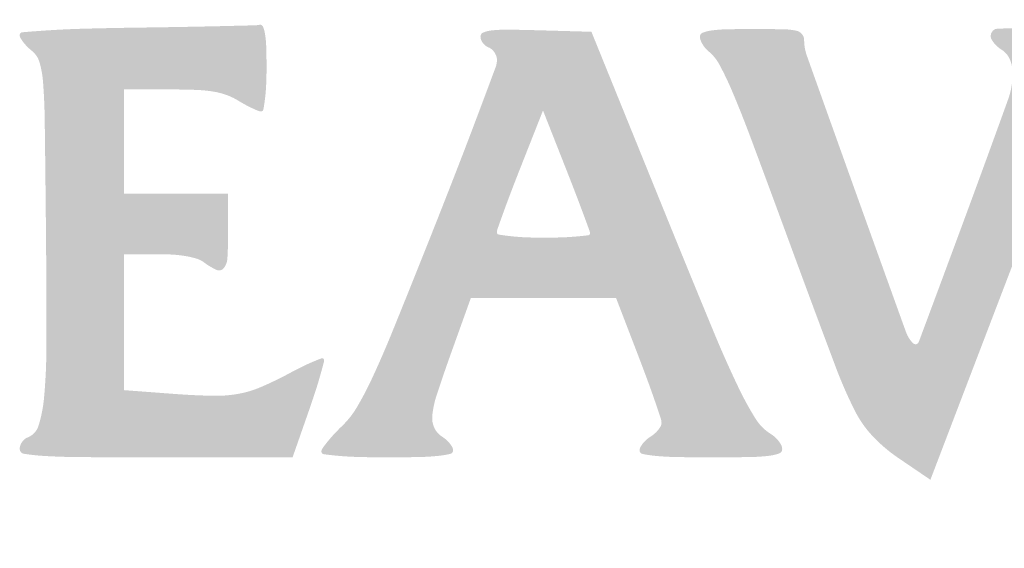
# Model space of a CAD drawing. Units: millimetres. Extents: x 1392 to 3884, y -14 to 3668.
# Drawn here: x 2335 to 2406, y 230 to 267 of the extents above; entities that cross this region are included whole.
import ezdxf
from ezdxf.enums import TextEntityAlignment as Align

# ---------------------------------------------------------------- set-up
doc = ezdxf.new("R2010")
doc.units = ezdxf.units.MM
doc.header["$LTSCALE"] = 60
doc.layers.get('0').update_dxf_attribs({"linetype": 'CONTINUOUS', "lineweight": 30})
doc.layers.add('D', color=7, linetype='CONTINUOUS', lineweight=9)
doc.styles.add('HY견고딕', font='txt')
doc.styles.add('ROMANS', font='romans.shx', dxfattribs={"width": 0.7, "height": 3.5, "bigfont": 'whgtxt.shx'})

# ---------------------------------------------------------------- blocks, each defined once
blk = doc.blocks.new('hico_ci')
at = {"true_color": 0x0e4194}
h = blk.add_hatch(color=154, dxfattribs=at)
edge = h.paths.add_edge_path()
edge.add_arc((36.59815399351254, 3.786682929859069), 2.970150129097695, 354.8163373732623, 359.9159658534792, ccw=False)
edge.add_arc((38.86134733792994, 3.581366058917794), 0.6976626964139305, 342.833722533147, 354.816402702245, ccw=False)
edge.add_arc((39.43662826338931, 3.40365771596781), 0.09555938438905888, 290.99356584853166, 342.8337906213317, ccw=False)
edge.add_arc((39.48939095177042, 3.266160237346114), 0.0517140277141842, 110.9936345646499, 130.6238381771298)
edge.add_arc((39.50321844348235, 3.250041159429827), 0.07295135805272705, 130.6239178987594, 145.7922177971259)
edge.add_arc((39.50371523435865, 3.24970340460213), 0.07355209052017743, 145.7921936732184, 160.8993400688991)
edge.add_arc((39.48503974749053, 3.256170557481724), 0.05378854134182081, 160.8992845365563, 179.9999779742625)
edge.add_arc((39.45612646866232, 3.256170576445712), 0.02487526251360356, 179.999996053258, 260.9567270737986)
edge.add_arc((39.61685016692076, 4.266005807369964), 1.047420763113759, 260.9567486191909, 266.4769313537127)
edge.add_arc((39.7547274437955, 6.505440445768556), 3.29109579375786, 266.4768871881692, 269.6208531516747)
edge.add_arc((40.13084025165574, 63.34941391528733), 60.13631354026187, 269.6209005673806, 269.9999690989636)
edge.add_line((40.13080781864875, 3.213100375034202), (40.83036445927371, 3.213100375034202))
edge.add_line((40.83036445927371, 3.213100375034202), (40.91630680927375, 3.458851393784201))
edge.add_arc((37.00421078022805, 4.826957540498086), 4.144419111184513, 340.7246656639777, 342.1125816597327)
edge.add_arc((38.82130064648834, 4.240493165612648), 2.235032810543893, 342.1126048973197, 344.3161326749896)
edge.add_arc((36.63810616179819, 4.853495261121338), 4.502654852921214, 344.3161689772579, 345.2386260459792)
edge.add_arc((40.98050917812475, 3.709314112776909), 0.01204081290078426, 345.2387213040388, 404.9999784935591)
edge.add_arc((40.98186278813972, 3.710667722407578), 0.01012651953119802, 44.99997596561163, 110.9741658906788)
edge.add_arc((41.49847425780621, 2.363023975548685), 1.453397484748313, 110.9740392166291, 112.9172363077797)
edge.add_arc((41.33464219824896, 2.75054007744086), 1.032672309649465, 112.9171620144102, 116.2600190725477)
edge.add_arc((41.72369353257079, 1.961960600887465), 1.912000764534291, 116.2598988627933, 118.367865737063)
edge.add_arc((39.94481550388332, 5.256345297238198), 1.831978077353065, 293.23519532285343, 298.367809728697, ccw=False)
edge.add_arc((40.45952514221381, 4.057471989460311), 0.5272853089617531, 280.26332740269595, 293.23520198598476, ccw=False)
edge.add_arc((40.43813494001427, 4.175602065243964), 0.6473363629123334, 268.9168498345409, 280.263364600023, ccw=False)
edge.add_arc((40.49340814201099, 7.099067176405939), 3.571323945485187, 265.7123933175944, 268.91685201837055, ccw=False)
edge.add_line((40.22640514364872, 3.537738193784222), (39.96562620614873, 3.557289568784199))
edge.add_line((39.96562620614873, 3.557289568784199), (39.96562620614873, 4.253725375034193))
edge.add_line((39.96562620614873, 4.253725375034193), (40.14306317489871, 4.253725375034193))
edge.add_arc((40.14306321322334, 3.093502814164395), 1.160222560869806, 86.11663647031492, 90.00000189260192, ccw=False)
edge.add_arc((40.17965058894475, 3.632495199535683), 0.6199898077435958, 79.90910630841711, 86.11661691760042, ccw=False)
edge.add_arc((40.21370087453084, 3.823826392032302), 0.425652350802151, 72.60183867544163, 79.90915700777168, ccw=False)
edge.add_arc((40.30744183829552, 4.122987764548625), 0.1121481321808037, 52.89747781064682, 72.60184626410722, ccw=False)
edge.add_arc((40.58906460591351, 4.495326305961839), 0.3547002079282491, 232.8975326969412, 245.3521319221615)
edge.add_arc((40.45364496529436, 4.200195835615062), 0.02998421880463185, 245.3521230565197, 320.9173453093079)
edge.add_arc((40.40967253031812, 4.235909055280985), 0.08663233524853937, 320.9174021118993, 356.7504977891616)
edge.add_arc((38.11427969680227, 4.366227013757396), 2.38572150934703, 356.7505909571571, 359.9999606442233)
edge.add_line((40.50000120614874, 4.36622537503419), (40.50000120614874, 4.563100375034196))
edge.add_line((40.50000120614874, 4.563100375034196), (39.96562620614873, 4.563100375034196))
edge.add_line((39.96562620614873, 4.563100375034196), (39.96562620614873, 5.097475375034193))
edge.add_line((39.96562620614873, 5.097475375034193), (40.21171995614873, 5.097370243784198))
edge.add_arc((40.21029771056988, 1.776043125848133), 3.32132742245025, 87.7414587535884, 89.97546502912093, ccw=False)
edge.add_arc((40.31409841536743, 4.40795893901398), 0.68736549525621, 80.55635989276442, 87.74141674482411, ccw=False)
edge.add_arc((40.36649358450836, 4.722961883036461), 0.3680347756377774, 70.13209221361802, 80.55639628887991, ccw=False)
edge.add_arc((40.38188303389069, 4.765548269555254), 0.3227530412531082, 58.629266570114225, 70.13215335485881, ccw=False)
edge.add_arc((41.01040624014166, 5.796419817512771), 0.8846149926059101, 238.6293184316632, 241.416276948024)
edge.add_arc((40.90878883280368, 5.609912936936837), 0.6722216923920578, 241.4162229527747, 244.8401931531623)
edge.add_arc((40.88849668283882, 5.566710091494869), 0.624490599756313, 244.8401466194926, 247.9123914601182)
edge.add_arc((40.66943100303013, 5.02688138307532), 0.04190600804113809, 247.912340792964, 269.9999786280076)
edge.add_arc((40.66943097538842, 4.996284868190529), 0.01130949315634504, 270.0000608460595, 349.6476862432386)
edge.add_arc((39.75091589129579, 5.164074780283059), 0.9450243395123925, 349.6476300602449, 353.0454791718998)
edge.add_arc((39.7643798805376, 5.162431866385774), 0.9314604841597189, 353.0455152670112, 357.5037104142797)
edge.add_arc((38.67373197464616, 5.209977103708837), 2.023144231503295, 357.5037872300499, 359.9999510436481)
edge.add_arc((37.27067353881586, 5.209978172740975), 3.426202667334001, 359.9999532144457, 361.8008370896203)
edge.add_arc((40.18415760861637, 5.301581306798255), 0.5112789017531434, 1.800769818141986, 9.138080502501612)
edge.add_arc((40.53257548969282, 5.357626646341032), 0.1583821747380336, 9.137972838875726, 23.03142691877509)
edge.add_arc((40.66444048433982, 5.413685418700197), 0.01509587821367182, 23.03134767180475, 100.3823777260059)
edge.add_arc((40.63058399748792, 5.598473616428564), 0.1727682740923946, 271.4337427390815, 280.3824599115326, ccw=False)
edge.add_arc((38.37234220896397, 95.82859126455241), 90.43114066563116, 271.32366784451045, 271.43367573272496, ccw=False)
edge.add_arc((39.64615722466266, 40.70133020441826), 35.28916467015624, 270.9975105480456, 271.32363790490444, ccw=False)
edge.add_arc((39.17767230114822, 67.60619672400026), 62.19810966173177, 270.78416698960166, 270.99753641086147, ccw=False)
edge.add_arc((40.31338593276359, -15.36885020335416), 20.78470939167898, 90.78422674607637, 91.51738103979687)
edge.add_arc((39.8925952673888, 0.5162780974041539), 4.894008780453361, 91.51736063016838, 93.66382695123956)
edge.add_arc((40.00982200261882, -1.314627101618058), 6.728662959081301, 93.66372595754233, 94.81788238315211)
edge.add_arc((39.44592145922968, 5.375643015005863), 0.01467025308097451, 94.81784467492868, 179.9999974483329)
edge.add_arc((39.46065569162397, 5.375643007600445), 0.02940448547525531, 179.9999842971993, 210.4937670981067)
edge.add_arc((39.60777455584446, 5.462281380450918), 0.2001386878475219, 210.4938398752128, 217.8961712825044)
edge.add_arc((39.64768804867282, 5.49334908776747), 0.2507182227173653, 217.8962045057165, 224.9697571508709)
edge.add_arc((39.68887884046222, 5.534496910643725), 0.3089404234280479, 224.9698217346536, 231.0181639312973)
edge.add_arc((39.4220939252013, 5.204831356865114), 0.1151510388285517, 16.252535167434417, 51.0181590061174, ccw=False)
edge.add_arc((39.0622016325907, 5.09991538792454), 0.490024114441119, 4.390726289762085, 16.252496382386084, ccw=False)
edge.add_arc((36.50517522326021, 4.903576875183518), 3.05457726647327, 0.7548563461330104, 4.390770628114581, ccw=False)
edge.add_arc((-111.1335151514192, 2.958142604761434), 150.7060845735441, 0.5342374815106723, 0.7549407559706083, ccw=False)
edge.add_arc((-14.26952055657912, 3.861314414437842), 53.83787942766673, -0.08406097525579526, 0.53427357692442, ccw=False)
h = blk.add_hatch(color=154, dxfattribs=at)
edge = h.paths.add_edge_path()
edge.add_arc((132.1079649643144, 36.95716846438489), 94.54450745819587, 200.1882355110228, 200.6097027899988)
edge.add_arc((45.78478371272132, 4.493729072743278), 2.318879140847764, 200.6096135659457, 206.7023861002772)
edge.add_arc((44.20220191584775, 3.697690040898095), 0.5473703816216638, 206.7023178713632, 223.2209042600799)
edge.add_arc((44.3758468591484, 3.860872139775296), 0.7856579468190779, 223.2208713308106, 235.8201104756812)
edge.add_line((43.93446969052371, 3.210914753159201), (44.10047440927377, 3.09818308753421))
edge.add_line((44.10047440927377, 3.098183087534196), (44.12513297489875, 3.162672981284189))
edge.add_arc((1337.272430551576, -491.2885994530848), 1384.453680713743, 159.033987420241, 159.0750111979346, ccw=False)
edge.add_arc((303.553439462818, -95.18399231305986), 277.442473754112, 158.8990860196853, 159.0340748606078, ccw=False)
edge.add_arc((781.4660958045154, -279.604046467192), 789.7034067421581, 158.8630941852328, 158.8990759344715, ccw=False)
edge.add_arc((45.20620392632526, 5.039994567450094), 0.3360280869372434, 150.8606921481999, 158.8630339513951, ccw=False)
edge.add_arc((44.9337957672372, 5.191859847662187), 0.02414787199626789, 48.854937245199494, 150.8606256170304, ccw=False)
edge.add_arc((44.63228029867577, 4.846774432524498), 0.4824005550464051, 37.00436745067731, 48.85493759772032, ccw=False)
edge.add_arc((43.06125812002864, 3.662735610389404), 2.449647010914124, 32.3784935466025, 37.004384845679624, ccw=False)
edge.add_arc((13.08207872349533, -15.34688129430663), 37.94776994935672, 31.75240806415968, 32.37853478491451, ccw=False)
edge.add_line((45.35021004989869, 4.623119828159204), (45.65248064677371, 4.134701781284193))
edge.add_line((45.65248064677371, 4.134701781284193), (45.64264719052375, 3.788733343784202))
edge.add_arc((35.69250637343777, 4.071549995864117), 9.954159308476742, 357.22599248553587, 358.37189852664415, ccw=False)
edge.add_arc((44.7667068477478, 3.631873245494248), 0.8693131406663075, 350.38374190161073, 357.2260329042178, ccw=False)
edge.add_arc((45.31197649154262, 3.539488208687743), 0.3162724735636076, 337.40600294454936, 350.3838172109891, ccw=False)
edge.add_arc((45.33727509718665, 3.528960294810929), 0.2888707141660825, 323.5155595096236, 337.4060451424199, ccw=False)
edge.add_arc((46.13875243293694, 2.936235779311431), 0.7079684258137104, 143.5156087017882, 146.9549307286543)
edge.add_arc((46.00180893448618, 3.025321767620781), 0.5445981865390941, 146.9549847394546, 151.1419236230352)
edge.add_arc((45.9507606593092, 3.0534531341942), 0.4863118229209429, 151.1419153613896, 155.0452139613581)
edge.add_arc((45.54480345408786, 3.242364183412548), 0.03855224793913702, 155.0451666194361, 179.9999149208995)
edge.add_arc((45.51957446994567, 3.242364240987456), 0.01332326379690585, 180.0000014117325, 262.7054259490987)
edge.add_arc((45.74826840584382, 5.028946384232896), 1.814483076495388, 262.7054431787639, 265.2417092036205)
edge.add_arc((45.75067334133985, 5.057842856930051), 1.84347945297472, 265.2417211751437, 268.6491938561111)
edge.add_arc((45.85781458320969, 9.60154343042791), 6.388443055393773, 268.649202477793, 269.999992133938)
edge.add_arc((45.85781933852462, 16.01188568947912), 12.79878531444616, 269.9999747857818, 270.8658244862933)
edge.add_arc((46.03791973595702, 4.094654721998907), 0.8801935316296117, 270.8658508460314, 276.9845026960488)
edge.add_arc((46.12085605182534, 3.417678966627278), 0.1981564315750683, 276.984500662101, 291.6605455188003)
edge.add_arc((46.18499925545569, 3.256170584790127), 0.0243769506930646, 291.6605322105755, 359.999984414629)
edge.add_arc((46.15922463877143, 3.256170551364121), 0.05015156737733412, 3.061210086692634e-05, 20.67270649960754)
edge.add_arc((46.13574814387596, 3.247312527643828), 0.07524360589110993, 20.67254501284441, 35.92663871460454)
edge.add_arc((46.13329330592819, 3.245533599281003), 0.07827524166226099, 35.92674662879243, 50.88693327793784)
edge.add_arc((46.14442959621726, 3.2592304870726), 0.06062243178463704, 50.88689211500746, 69.00630667264015)
edge.add_arc((46.20980962260199, 3.429608006489943), 0.1218687925876571, 212.1384567153775, 249.0064205199728, ccw=False)
edge.add_arc((46.36765985943293, 3.528775374964212), 0.3082846294622241, 193.6948205640382, 212.1385196232114, ccw=False)
edge.add_arc((46.83893841742645, 3.643615803296157), 0.793353493855613, 183.0326864950849, 193.6948369209313, ccw=False)
edge.add_arc((50.37486664821415, 3.830944196038715), 4.334240442065791, 180.0000231636409, 183.0326263577301, ccw=False)
edge.add_line((46.04062620614872, 3.830942443784195), (46.04062620614872, 4.170327887534199))
edge.add_line((46.04062620614872, 4.170327887534199), (46.42917054989869, 4.753432881284184))
edge.add_arc((-157.486403498905, 140.6299458926961), 245.03874821708, 326.3230070088644, 326.3864907309407)
edge.add_arc((-68.99402403055194, 81.80573623173339), 138.7787422590411, 326.3864678629035, 326.4836414991348)
edge.add_arc((-256.5471615952829, 206.0216233255534), 363.7359960137787, 326.483621602375, 326.5157072386925)
edge.add_arc((46.27724363971276, 5.705887091365526), 0.6533407010062898, 326.5156771509078, 329.2352655550059)
edge.add_arc((46.82841956932054, 5.377779927696835), 0.0118976277490334, 329.235273549456, 431.5477037732217)
edge.add_arc((46.75921799081021, 5.170384823784531), 0.2305333695551648, 71.54768012605984, 83.6958294143861)
edge.add_arc((46.67529783841428, 4.410747385036998), 0.9947922460656005, 83.69586206600928, 89.03028151569131)
edge.add_arc((46.52040657085598, -4.740386607573967), 10.14723698260916, 89.03030667003152, 89.99997465641202)
edge.add_arc((46.52041874210005, -2.999137714919669), 8.40598808995737, 90.00005236666033, 91.13129105022462)
edge.add_arc((46.37765239538766, 4.230515641429179), 1.174925243963037, 91.13128767695338, 95.96243963544524)
edge.add_arc((46.30771957630697, 4.900104989681211), 0.501693861393025, 95.96244964490249, 102.9526581460876)
edge.add_arc((46.1993161650978, 5.371428249999809), 0.01806495894909062, 102.9527118820065, 179.9999701566424)
edge.add_arc((46.21586833795186, 5.371428244924218), 0.03461713180314822, 179.9999760254981, 207.6717346335552)
edge.add_arc((46.29248474158675, 5.411604616251054), 0.1211284843468114, 207.6717608275902, 218.5653319913081)
edge.add_arc((46.31682300691676, 5.431009095184848), 0.1522554013462047, 218.565213217348, 228.5222214774902)
edge.add_arc((46.32345410354839, 5.438510031693696), 0.1622671689747315, 228.5222180208613, 238.0148218830305)
edge.add_arc((46.18544813040478, 5.217527355713628), 0.09826880110742828, 15.853476224988185, 58.0147496194013, ccw=False)
edge.add_arc((46.15015161917592, 5.207503856682138), 0.1349609560968159, -17.404143307740412, 15.853477166486584, ccw=False)
edge.add_arc((45.75405424374333, 5.331664394462493), 0.550062112402688, 328.89813279942973, 342.5958877716982, ccw=False)
edge.add_arc((41.0774883983695, 8.152949824886846), 6.01173947252185, 326.52714854614106, 328.8981924893033, ccw=False)
edge.add_arc((38.28605996617409, 9.998639162948564), 9.358176656244073, 325.3707785647247, 326.5272267632769, ccw=False)
edge.add_arc((45.26294439036866, 5.180353612520292), 0.8792149324237845, 318.8141346321222, 325.3708784681751, ccw=False)
edge.add_arc((45.76875373447808, 4.737771319374431), 0.2071121286841678, 303.7622210140712, 318.8141448582793, ccw=False)
edge.add_arc((45.87245911442989, 4.582636915586704), 0.0205069597591904, 222.3709747438593, 303.76218499840076, ccw=False)
edge.add_arc((46.00979874368102, 4.707917766272345), 0.2064033430251445, 212.8269063179241, 222.370987487356, ccw=False)
edge.add_arc((61.00175303634154, 14.3795698467452), 18.04735476045046, 212.434853220966, 212.8269851532973, ccw=False)
edge.add_arc((56.17931414268156, 11.3150527336667), 12.33358349977857, 211.7544584205613, 212.434901098704, ccw=False)
edge.add_arc((62.33223856725203, 15.12327822683564), 19.56967777646867, 211.272990625609, 211.7545036481391, ccw=False)
edge.add_arc((40.10387693321326, 1.622556480628106), 6.437427956437631, 31.27309768941996, 32.74855821877885)
edge.add_arc((41.82336968728009, 2.728506242404961), 4.39297687929094, 32.74860179929287, 34.71334053760263)
edge.add_arc((41.38226371241831, 2.422922035018161), 4.929592373712445, 34.7133020941437, 36.17249128912231)
edge.add_arc((45.24642584698148, 5.248213300430393), 0.1427333057425148, 36.17244341934544, 54.99157321279886)
edge.add_arc((45.21102859811742, 5.197676770459992), 0.204433436119924, 54.99154758375816, 87.91295887480322)
edge.add_arc((44.75060552227137, -7.436580230455164), 12.8470771222302, 87.9129264522715, 89.60678803478808)
edge.add_arc((44.69357575306253, -15.74753521896609), 21.15822777756022, 89.60680945233904, 90.6683780630641)
edge.add_arc((44.44720346729156, 5.371428265795402), 0.0378272611428047, 90.66837972951659, 180.0000096729671)
edge.add_arc((44.44399333795189, 5.371428244924118), 0.03461713180314822, 179.9999760253143, 207.6717346333513)
edge.add_arc((44.52060974158672, 5.411604616251338), 0.1211284843469455, 207.6717608277112, 218.5653319914306)
edge.add_arc((44.54494800691674, 5.431009095184521), 0.1522554013459543, 218.5652132172642, 228.522221477409)
edge.add_arc((44.55157910354836, 5.43851003169371), 0.1622671689747415, 228.5222180208644, 238.0148218830323)
edge.add_arc((44.41015950161261, 5.21206095510081), 0.1047135196554334, 40.55993626674223, 58.014842929116696, ccw=False)
edge.add_arc((44.39891378197859, 5.202435900095566), 0.1195158131918783, 24.752600057285918, 40.559914271667424, ccw=False)
edge.add_arc((44.37703651634905, 5.192349129583235), 0.1436064273557826, 10.46027851372429, 24.75260336032028, ccw=False)
edge.add_arc((44.30406021345414, 5.178876238149414), 0.2178159926946554, 3.0252942792685644e-05, 10.460241431879126, ccw=False)
edge.add_arc((44.12912438110607, 5.178876013800902), 0.3927518250428408, -19.84899671478911, 4.950657648805645e-05, ccw=False)
edge.add_arc((-31.99063414709804, 32.65721548789294), 81.32035390644363, 339.6958554222096, 340.15101249625184, ccw=False)
edge.add_arc((-152.2123212760506, 77.13847090923606), 209.5070776339437, 339.51067131413276, 339.6958512332196, ccw=False)
edge.add_arc((44.02389957183021, 3.810409514610413), 0.0180350552154445, 223.9649963775502, 339.5107721092743, ccw=False)
edge.add_arc((44.12717829557283, 3.910022686179445), 0.1615247019776433, 199.8566851115816, 223.9649789655466, ccw=False)
edge.add_arc((457.7358924699035, 153.2812039787223), 439.9159086956711, 199.7584240313067, 199.8567435829201, ccw=False)
edge.add_arc((383.8484512224013, 126.740797747835), 361.4063733704898, 199.6397311092008, 199.7584479537344, ccw=False)
edge.add_arc((43.69219462188704, 5.350751764634424), 0.2390684157383041, 179.9999915159946, 199.6397503395974, ccw=False)
edge.add_arc((43.40665841874625, 5.350751816684593), 0.04646778740249445, 359.9999794697112, 400.996992898591)
edge.add_arc((43.40171138647418, 5.346451909053116), 0.0530223532874127, 40.9969716145123, 78.14244670832525)
edge.add_arc((43.3432821196551, 5.06816434584951), 0.3373776716037687, 78.14241909449704, 89.04719485207526)
edge.add_arc((43.1859470855515, -4.391253111186458), 9.798103486224235, 89.04711108661097, 90.00004899972866)
edge.add_arc((43.18593813109413, -0.1984372163442316), 5.60528759137846, 89.99999412194242, 91.38653506936927)
edge.add_arc((43.06572543299274, 4.768113381407915), 0.6372823646488246, 91.38647373330987, 98.25074664740741)
edge.add_arc((43.0008300126251, 5.21564766020262), 0.1850674309270855, 98.25072105913017, 111.9206152490048)
edge.add_arc((42.9394781378561, 5.368106661727992), 0.02072693170738782, 111.9205644417285, 180.0000582407918)
edge.add_arc((42.96878405047829, 5.368106587204338), 0.05003284432959289, 179.9999387854575, 200.4445887973922)
edge.add_arc((43.04610042443403, 5.396928943320447), 0.1325467819022257, 200.4446469037129, 210.3243362619067)
edge.add_arc((43.06289037532639, 5.406749869899571), 0.1519980813404061, 210.3243695787932, 219.6991440053872)
edge.add_arc((43.04508787642806, 5.391970548871086), 0.1288602919673301, 219.6991949905896, 230.3098902039136)
edge.add_arc((42.81462604966151, 5.114280620970348), 0.2320058184588135, 28.308733836743272, 50.309858280364324, ccw=False)
edge.add_arc((41.61459703942666, 4.467895362482892), 1.59504783094234, 23.00707723040921, 28.308741137529125, ccw=False)
edge.add_arc((37.75137912011439, 2.827495024202022), 5.792114182803697, 20.49119168234722, 23.007062887588972, ccw=False)
edge.add_arc((-56.15093394162307, -32.26472938706797), 106.0373565261459, 20.188232649884696, 20.491212555445827, ccw=False)
h = blk.add_hatch(color=154, dxfattribs=at)
edge = h.paths.add_edge_path()
edge.add_arc((34.36996723137162, 0.5568152453601414), 8.824326113253257, 20.22758724599248, 21.049205204349278, ccw=False)
edge.add_arc((37.57106323441184, 1.736340950660036), 5.41283135140175, 19.04270663082491, 20.227572794506614, ccw=False)
edge.add_arc((34.74984476388215, 0.762569923440708), 8.397375482738099, 18.398212039836892, 19.042673269144473, ccw=False)
edge.add_arc((42.64595616933121, 3.388982954777987), 0.0759200368175428, 2.4720657904708787e-05, 18.398182641046503, ccw=False)
edge.add_arc((42.68818544449937, 3.388982974107037), 0.03369076164938446, -28.01768691840789, 2.283475078002084e-05, ccw=False)
edge.add_arc((42.61086516824543, 3.43012577397576), 0.1212758922424797, 321.1794161516537, 331.98220532163486, ccw=False)
edge.add_arc((42.58610405159777, 3.450048696297671), 0.1530569515619555, 311.31304636797705, 321.1794677588967, ccw=False)
edge.add_arc((42.57825078486837, 3.458983850352098), 0.1649527817682719, 301.9851597493739, 311.3130298134399, ccw=False)
edge.add_arc((42.75157910354841, 3.18144071837466), 0.1622671689747998, 121.9851781169784, 131.4777819791439)
edge.add_arc((42.74494800691679, 3.188941654883848), 0.1522554013460157, 131.4777785226013, 141.4347867827408)
edge.add_arc((42.7206097415866, 3.208346133817386), 0.1211284843466576, 141.4346680086538, 152.3282391723753)
edge.add_arc((42.64399333795188, 3.24852250514418), 0.03461713180315497, 152.328265366424, 180.0000239745211)
edge.add_arc((42.62752984350089, 3.248522512735533), 0.01815363735217012, 180.0000696764637, 258.1884743058814)
edge.add_arc((42.74703145943772, 3.819972163447318), 0.6019646851323398, 258.1885126493794, 264.4663302851382)
edge.add_arc((42.81961384601834, 4.569181656780444), 1.354681808452322, 264.4664422912994, 268.9679364995901)
edge.add_arc((42.97500336543106, 13.19526416568871), 9.982163790654745, 268.9679830008124, 269.9999876061177)
edge.add_arc((42.97499384463725, 16.63167334641862), 13.41857297138645, 270.0000314328163, 270.8489218199463)
edge.add_arc((43.15908436346854, 4.207817536705036), 0.9933533556344019, 270.848966465953, 276.5450564535592)
edge.add_arc((43.24449757431523, 3.463360018742364), 0.2440120364491664, 276.5450777525224, 289.2567315135521)
edge.add_arc((43.31727030183055, 3.255049532263669), 0.02335590431817733, 289.2567558352514, 360.0000282617632)
edge.add_arc((43.29677830618704, 3.255049543519675), 0.04384789996169047, 3.456686475800599e-07, 25.13976368137992)
edge.add_arc((43.22522476851725, 3.221470608326655), 0.1228887352415787, 25.1398624025806, 36.7938529009508)
edge.add_arc((43.20448815956092, 3.205961712281137), 0.1487833834795436, 36.79366791526079, 47.55049311790412)
edge.add_arc((43.2073036871891, 3.209039715410853), 0.1446118970429721, 47.55050585513468, 58.53920007184101)
edge.add_arc((43.40698449632185, 3.535390095792394), 0.2379805706182365, 212.0584465708825, 238.5391926169267, ccw=False)
edge.add_arc((44.57078537410905, 4.264265566605587), 1.611185557170279, 205.6061319364133, 212.0584524308971, ccw=False)
edge.add_arc((48.30781443763993, 6.055240626040444), 5.755214742056885, 202.5063807206595, 205.6061225493027, ccw=False)
edge.add_arc((132.7118366222005, 41.02750873622406), 97.11767146089899, 202.1112500985639, 202.5063614026397, ccw=False)
edge.add_line((42.73670947177368, 4.471816918784214), (42.36253222177373, 5.392787875034188))
edge.add_line((42.36253222177373, 5.392787875034202), (42.07814169989877, 5.400803021909198))
edge.add_arc((41.86757298281839, -2.070727012722045), 7.474496654826311, 88.38567120269613, 89.5405151602149)
edge.add_arc((41.92229389773991, 4.75251689331742), 0.6510333274660136, 89.54056604808017, 96.44926035561883)
edge.add_arc((41.86691047053654, 5.242469107697204), 0.1579608212517685, 96.44929614060753, 112.1952517803962)
edge.add_arc((41.81542684056603, 5.368655826473656), 0.02167563441730349, 112.1952948260661, 179.9999707633576)
edge.add_arc((41.83888726587708, 5.368655881819251), 0.04513605972837139, 180.0000562155035, 201.5287663064989)
edge.add_arc((41.86318862829131, 5.378242505448839), 0.07125998684131711, 201.5287405384696, 216.820481766484)
edge.add_arc((41.86696639174232, 5.381070653301563), 0.07597908812908259, 216.8204292007718, 231.6375236369597)
edge.add_arc((41.85796043163867, 5.369692555146344), 0.06146811176589186, 231.6374630441741, 249.0064654298125)
edge.add_arc((41.8169747461252, 5.262885620201814), 0.05293270890111598, 48.474109132644685, 69.00629134878773, ccw=False)
edge.add_arc((41.79985435162973, 5.24355196821756), 0.07875707736812594, 33.22899957415632, 48.47419464915771, ccw=False)
edge.add_arc((41.79748272957767, 5.241998238063076), 0.08159233195061821, 18.24717396144382, 33.22904023278272, ccw=False)
edge.add_arc((41.81540341133126, 5.247906587841612), 0.06272279481749192, 1.6846853611696133e-05, 18.24719549737739, ccw=False)
edge.add_arc((41.77589156705994, 5.247906528832303), 0.1022346390888354, -20.444379241085187, 4.340668107261081e-05, ccw=False)
edge.add_arc((-32.92960864488188, 33.09643119769206), 79.82959561478225, 339.3633953636349, 339.5556799545629, ccw=False)
edge.add_arc((15.90497782180472, 14.70510020188682), 27.64666841469551, 338.72352019188065, 339.3633977948142, ccw=False)
edge.add_arc((-4.673262714646, 22.71852997360074), 49.73012467229881, 338.31117828153856, 338.7234782661253, ccw=False)
edge.add_arc((-21.14587549973757, 29.27007831045742), 67.4577798352758, 337.8658587001228, 338.31116093812346, ccw=False)
edge.add_arc((36.48636684160425, 5.828036550796369), 5.240381310804895, 334.9776273354203, 337.86586926015565, ccw=False)
edge.add_arc((39.76002166065336, 4.299949323489997), 1.627644612879072, 329.2281834629902, 334.9776398282168, ccw=False)
edge.add_arc((40.7811465775921, 3.691917815229715), 0.4392009200481451, 313.99296821964066, 329.22812376304995, ccw=False)
edge.add_arc((41.87501216996071, 2.558907927054349), 1.135681088507159, 133.9929448032475, 136.9719283721128)
edge.add_arc((41.59485865339451, 2.820413081018089), 0.7524436446252555, 136.971986185426, 141.0274164959124)
edge.add_arc((41.58757789732971, 2.826302541042239), 0.7430790758673965, 141.0273797041459, 144.3878800883652)
edge.add_arc((41.00670590709905, 3.242351922392999), 0.02857970095033067, 144.3878813616537, 180.0000009698776)
edge.add_arc((40.99138902572508, 3.242351925897395), 0.01326281957636926, 180.0000172291017, 262.3493503964773)
edge.add_arc((41.20776786926547, 4.853171473848519), 1.638550307989829, 262.3493456491241, 265.0464772440898)
edge.add_arc((41.21377710768843, 4.922494327309778), 1.708133128840976, 265.0464460181223, 268.5815444092466)
edge.add_arc((41.31563060564798, 9.035895566436494), 5.822795191403952, 268.5815605014637, 269.9999567093244)
edge.add_arc((41.3156210396607, 11.52464432265008), 8.311543947617487, 270.0000356152794, 271.138149623853)
edge.add_arc((41.45759133291426, 4.378604747806847), 1.164094250740307, 271.1381784728025, 275.9915512712271)
edge.add_arc((41.52734469250032, 3.714002790048838), 0.4958418332891513, 275.9915557420309, 283.0300765973506)
edge.add_arc((41.6350666708762, 3.248522500806814), 0.01805953527253733, 283.0301265429804, 359.9999678055675)
edge.add_arc((41.61850907434552, 3.24852250514418), 0.03461713180320506, 359.999976025479, 387.6717346335309)
edge.add_arc((41.54189267071087, 3.208346133817386), 0.1211284843466563, 27.671760827624, 38.56533199134557)
edge.add_arc((41.51755440538068, 3.188941654883862), 0.1522554013460115, 38.56521321725683, 48.52222147739739)
edge.add_arc((41.51092330874906, 3.18144071837466), 0.1622671689748018, 48.52221802085648, 58.01482188302197)
edge.add_arc((41.65248832315746, 3.408122639979069), 0.1049880403041144, 204.1847880872836, 238.01484356755049, ccw=False)
edge.add_arc((41.66776568679762, 3.414983677805139), 0.1217353290352719, 173.9042455753103, 204.1847851397754, ccw=False)
edge.add_arc((42.04984857769392, 3.374178838592684), 0.5059909346140898, 161.8376197879177, 173.9041788327249, ccw=False)
edge.add_arc((49.27405063330087, 1.004236994135823), 8.108998213733535, 160.2427601615619, 161.8376197353037, ccw=False)
edge.add_line((41.6424023123987, 3.745367406284188), (41.74417841864874, 4.028725375034185))
edge.add_line((41.74417841864874, 4.028725375034199), (42.48905683739872, 4.028725375034199))
edge.add_line((42.48905683739872, 4.028725375034199), (42.60546652177368, 3.726244656284209))
edge = h.paths.add_edge_path(flags=16)
edge.add_arc((53.47788827022515, 0.2790192596965397), 12.30154723520178, 160.0736536059171, 160.5077259124683, ccw=False)
edge.add_arc((47.9821781474534, 2.271295103979156), 6.455865684412347, 159.1028215754071, 160.0736354568416, ccw=False)
edge.add_arc((52.21337753687732, 0.6557841380184897), 10.98498524058762, 158.45073994873, 159.1027641604258, ccw=False)
edge.add_line((41.99621942489875, 4.690580396909198), (42.11431267177369, 4.989623284409205))
edge.add_line((42.11431267177369, 4.989623284409205), (42.23441795302375, 4.684955593784196))
edge.add_arc((27.29174901508878, -1.205716459368062), 16.06186079588899, 21.06239616610378, 21.515261417961312, ccw=False)
edge.add_arc((33.74443632450141, 1.279301254371305), 9.147203425444577, 20.372115060839576, 21.06241252492589, ccw=False)
edge.add_arc((21.8797650220273, -3.12655233668157), 21.8035050567084, 20.122748348490177, 20.372099482541216, ccw=False)
edge.add_arc((42.3047272603439, 4.357119140166702), 0.05070245083595427, 2.345470185256488, 20.122758685972883, ccw=False)
edge.add_arc((42.34723859173101, 4.358860361485725), 0.008155475056386327, -83.23549371697379, 2.3454899577246238, ccw=False)
edge.add_arc((42.09961465877603, 6.446485721103983), 2.110415509945832, 275.06059405133334, 276.7645391369268, ccw=False)
edge.add_arc((42.16255062409789, 5.735769229345919), 1.39691788038705, 271.89696797808915, 275.06063995756267, ccw=False)
edge.add_arc((42.11718790380763, 7.105465539642935), 2.767365164608848, 270.00001661174304, 271.89692196246074, ccw=False)
edge.add_arc((42.11718841598605, 6.552622191893221), 2.214521816859045, 267.61842227407806, 270.00000750730806, ccw=False)
edge.add_arc((42.07124789521271, 5.448046932818002), 1.108991611749981, 263.62283537948485, 267.61846734918527, ccw=False)
edge.add_arc((42.09423082454708, 5.653686887042056), 1.315911900300872, 260.94909029996154, 263.62284842635427, ccw=False)
edge.add_arc((41.88892009308029, 4.364818960384838), 0.01079388693153755, 180.0000217669188, 260.94908597421994, ccw=False)
edge.add_arc((41.93499940844771, 4.364818923985069), 0.05687320229896849, 160.5076394933103, 179.9999674608942, ccw=False)
blk = doc.blocks.new('HYOSUNG_TITLE_A4')
blk.add_blockref('hico_ci', (-146.0466095266641, 10.65474165895822))
for tag, height, style, width, p in [('GEN-TITLE-DES1{20}', 3.4, 'HY견고딕', 0.9, (-40.12195512001956, 40.23156919876124)), ('GEN-TITLE-DES2{24.5}', 2.5, 'ROMANS', 0.8, (-40.24577003001945, 36.36750108462855)), ('GEN-TITLE-NR{12.3}', 4, 'HY견고딕', 0.9, (-52.35236835450229, 27.93472779195201)), ('GEN-TITLE-DAT{7.1}', 2, 'ROMANS', 0.7, (-7.813813360791329, 21.46618360339403)), ('GEN-TITLE-REV{22.6}', 3, 'ROMANS', 0.7, (-4.610111477596121, 15.46031826081006))]:
    blk.add_attdef(tag, text='', height=height, dxfattribs=dict(style=style, width=width)).set_placement(p, align=Align.CENTER)
at = {"style": 'ROMANS', "width": 0.7}
for tag, height, p in [('GEN-TITLE-PLOT{5}', 1.8, (-160.0000000000002, 41.49999999999978)), ('GEN-TITLE-CHKM{2.5}', 2, (-167.5000000000001, 34.49999999999955)), ('GEN-TITLE-ISSD{5}', 1.8, (-160.0000000000002, 34.49999999999955)), ('GEN-TITLE-ITEM{12.7}', 3.5, (-120.0000000000001, 4.097021108535543)), ('GEN-TITLE-REF{12.7}', 3.5, (-39.42085257198779, 4.099999999999817)), ('GEN-TITLE-GRADE{22.6}', 3, (-4.664079815914306, 4.087387457092177))]:
    blk.add_attdef(tag, text='', height=height, dxfattribs=at).set_placement(p, align=Align.MIDDLE)
for tag, height, p in [('GEN-TITLE-CTRN{2.5}', 2, (-167.5000000000002, 41.49999999999978)), ('GEN-TITLE-POSI{22.6}', 2, (-8.07757402690612, 32.460909128455)), ('GEN-TITLE-APPM{2.5}', 2, (-167.5000000000001, 27.49999999999955)), ('GEN-TITLE-FSCM{20.7}', 1.8, (-12.77559254485186, 11.14676420777361))]:
    blk.add_attdef(tag, text='', height=height, dxfattribs=at).set_placement(p, align=Align.MIDDLE_CENTER)
for tag, p in [('GEN-TITLE-MAT2{35}', (-153.1717460559241, 41.4999999999998)), ('GEN-TITLE-MAT1{35}', (-153.1717460559242, 34.4999999999996)), ('GEN-TITLE-DACT{35}', (-153.1717460559241, 27.4999999999996))]:
    blk.add_attdef(tag, text='', height=2, dxfattribs=at).set_placement(p, align=Align.MIDDLE_LEFT)
at = {"style": 'ROMANS'}
blk.add_attdef('GEN-TITLE-SCA{12.7}', text='', height=2, dxfattribs=at).set_placement((-7.660747715843428, 26.68345472464819), align=Align.CENTER)

msp = doc.modelspace()

# ---------------------------------------------------------------- block references
at = {"layer": 'D', "lineweight": 0, "xscale": 14, "yscale": 14, "zscale": 14}
msp.add_blockref('HYOSUNG_TITLE_A4', (3827.950444041181, 41.96850000000072), dxfattribs=at)

doc.saveas('drawing.dxf')
